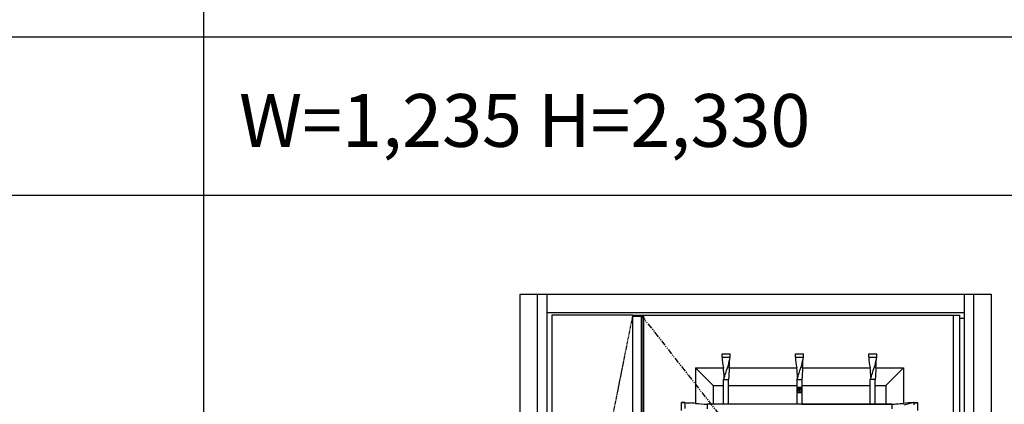
# Model space of a CAD drawing. Extents: x 0 to 27500, y 0 to 20000.
# Drawn here: x 12977 to 15775, y 14106 to 15199 of the extents above; entities that cross this region are included whole.
import ezdxf

# ---------------------------------------------------------------- set-up
doc = ezdxf.new("R2010")
doc.units = 0
doc.linetypes.add('PHANTOM', pattern=[15.5, 8, -1.5, 1.5, -1.5, 1.5, -1.5])
doc.layers.get('0').update_dxf_attribs({"linetype": 'CONTINUOUS'})
for name, color, linetype in [('YKK_A1', 4, 'CONTINUOUS'), ('YKK_A2', 3, 'CONTINUOUS'), ('YKK_F1', 7, 'CONTINUOUS')]:
    doc.layers.add(name, color=color, linetype=linetype)
doc.styles.get("Standard").update_dxf_attribs({"font": 'txt.shx', "bigfont": 'bigfont.shx'})

msp = doc.modelspace()

# ---------------------------------------------------------------- linework, layer by layer
at = {"layer": 'YKK_A1'}
for p, q in [((14489, 14359.5), (14489, 12052.5)), ((14719, 14359.5), (14489, 14359.5)), ((14743.3, 14359.5), (14743.3, 12052.5)), ((14745.5, 14359.5), (14745.5, 12052.5)), ((14719, 14356.5), (14743.3, 14356.5))]:
    msp.add_line(p, q, dxfattribs=at)
at = {"layer": 'YKK_A1', "linetype": 'PHANTOM'}
msp.add_line((14719, 14359.5), (14489, 13206), dxfattribs=at)
at = {"layer": 'YKK_A1', "lineweight": -2}
for p, q in [((14719, 14359.5), (15648, 14359.5)), ((14719, 14359.5), (14719, 12052.5)), ((15648, 14359.5), (15648, 12052.5))]:
    msp.add_line(p, q, dxfattribs=at)
at = {"layer": 'YKK_A1', "linetype": 'PHANTOM', "ltscale": 2}
msp.add_line((14743.3, 14359.5), (15648, 13206), dxfattribs=at)
at = {"layer": 'YKK_A1', "linetype": 'ByBlock'}
for p, q in [((14749.5, 14359.5), (14749.5, 12052.5)), ((15630.5, 14359.5), (15630.5, 12052.5)), ((14973, 14249.5), (14996, 14249.5)), ((14973, 14239.5), (14973, 14249.5)), ((14996, 14239.5), (14996, 14249.5)), ((15181.5, 14239.5), (15181.5, 14249.5)), ((15181.5, 14249.5), (15204.5, 14249.5)), ((15204.5, 14239.5), (15204.5, 14249.5)), ((15390, 14249.5), (15413, 14249.5)), ((15390, 14239.5), (15390, 14249.5)), ((15413, 14239.5), (15413, 14249.5)), ((14973, 14239.5), (14996, 14239.5)), ((15181.5, 14239.5), (15204.5, 14239.5)), ((15390, 14239.5), (15413, 14239.5)), ((14897.5, 14209.5), (14897.5, 14108.8)), ((14897.5, 14209.5), (14976.8, 14209.5)), ((14947.5, 14159.5), (14897.5, 14209.5)), ((14993.5, 14209.5), (15185.3, 14209.5)), ((15202, 14209.5), (15393.8, 14209.5)), ((15410.5, 14209.5), (15488.5, 14209.5)), ((15438.5, 14159.5), (15488.5, 14209.5)), ((15488.5, 14209.5), (15488.5, 14108.8)), ((14977.5, 14176.5), (14991.5, 14176.5)), ((14977.5, 14106.5), (14977.5, 14176.5)), ((14991.5, 14106.5), (14991.5, 14176.5)), ((15186, 14176.5), (15200, 14176.5)), ((15186, 14176.5), (15186, 14106.5)), ((15200, 14176.5), (15200, 14106.5)), ((15408.5, 14176.5), (15394.5, 14176.5)), ((15394.5, 14106.5), (15394.5, 14176.5)), ((15408.5, 14106.5), (15408.5, 14176.5)), ((14947.5, 14159.5), (14947.5, 14106.1)), ((14947.5, 14159.5), (14977.5, 14159.5)), ((14991.5, 14159.5), (15186, 14159.5)), ((15186, 14153.7), (15187.7, 14152)), ((15187.7, 14141.5), (15186, 14139.7)), ((15187.7, 14152), (15187.7, 14141.5)), ((15187.7, 14152), (15198.2, 14152)), ((15187.7, 14141.5), (15198.2, 14141.5)), ((15200, 14153.7), (15198.2, 14152)), ((15198.2, 14152), (15198.2, 14141.5)), ((15198.2, 14141.5), (15200, 14139.7)), ((15200, 14159.5), (15394.5, 14159.5)), ((15408.5, 14159.5), (15438.5, 14159.5)), ((15438.5, 14159.5), (15438.5, 14106.1)), ((14857.5, 14110.6), (14857.5, 14111)), ((14867.5, 14111), (14857.5, 14111)), ((14857.5, 14088.4), (14857.5, 14110.6)), ((14867.5, 14110.6), (14857.5, 14110.6)), ((14867.5, 14111), (14867.5, 14110.6)), ((14867.5, 14110.6), (14867.5, 14094.1)), ((15518.5, 14111), (15518.5, 14110.6)), ((15518.5, 14111), (15528.5, 14111)), ((15518.5, 14110.6), (15518.5, 14104.9)), ((15518.5, 14110.6), (15528.5, 14110.6)), ((15528.5, 14111), (15528.5, 14110.6)), ((15528.5, 14110.6), (15528.5, 14088.4)), ((14930.5, 14106.5), (14930.5, 14106.1)), ((14977.5, 14106.5), (14930.5, 14106.5)), ((14930.5, 14106.1), (14930.5, 14092.9)), ((15455.5, 14106.1), (14930.5, 14106.1)), ((14970.2, 14106.1), (14958.7, 14106.1)), ((14991.5, 14106.5), (14977.5, 14106.5)), ((15186, 14106.5), (14991.5, 14106.5)), ((15200, 14106.5), (15186, 14106.5)), ((15200, 14106.5), (15394.5, 14106.5)), ((15394.5, 14106.5), (15408.5, 14106.5)), ((15408.5, 14106.5), (15455.5, 14106.5)), ((15415.7, 14106.1), (15427.2, 14106.1)), ((15455.5, 14106.5), (15455.5, 14106.1)), ((15455.5, 14106.1), (15455.5, 14092.9))]:
    msp.add_line(p, q, dxfattribs=at)
msp.add_lwpolyline([(15186, 14153.7), (15186, 14139.7), (15200, 14139.7), (15200, 14153.7)], close=True, dxfattribs=at)
msp.add_circle((15193, 14146.7), 2, dxfattribs=at)
at = {"layer": 'YKK_A1'}
for centre, radius, start, end in [((15219.1, 14255.8), 246.6, 183.7873, 190.8248), ((14501.9, 14335.4), 503.3, 346.4011, 349.0205), ((12677.1, 14354.3), 2320.9, 356.4227, 357.0288), ((15427.6, 14255.8), 246.6, 183.7873, 190.8248), ((14710.4, 14335.4), 503.3, 346.4011, 349.0205), ((12885.6, 14354.3), 2320.9, 356.4227, 357.0288), ((15636.1, 14255.8), 246.6, 183.7873, 190.8248), ((14918.9, 14335.4), 503.3, 346.4011, 349.0205), ((13094.1, 14354.3), 2320.9, 356.4227, 357.0288), ((14731.8, 14174.2), 247.6, 2.0799, 8.2004), ((14656, 14320.7), 350.8, 337.6883, 342.8083), ((18248.4, 13995.7), 3261.9, 176.242, 176.8227), ((14940.3, 14174.2), 247.6, 2.0799, 8.2004), ((14864.5, 14320.7), 350.8, 337.6883, 342.8083), ((18456.9, 13995.7), 3261.9, 176.242, 176.8227), ((15148.8, 14174.2), 247.6, 2.0799, 8.2004), ((15073, 14320.7), 350.8, 337.6883, 342.8083), ((18665.4, 13995.7), 3261.9, 176.242, 176.8227), ((15139.4, 14138.2), 166.4, 162.7474, 166.6861), ((15347.9, 14138.2), 166.4, 162.7474, 166.6861), ((15556.4, 14138.2), 166.4, 162.7474, 166.6861), ((14889.8, 14304.1), 194.3, 263.4139, 268.1392), ((14873.5, 13880.7), 229.3, 83.9951, 87.5224), ((14966.3, 14865.2), 759.6, 264.8067, 267.302), ((15406.9, 14899.7), 795.2, 273.5063, 275.8956), ((15321, 16604.9), 2502, 273.0823, 273.6309), ((15570.7, 13202.8), 909.7, 93.2927, 95.1846), ((15566.9, 13834.3), 280.5, 99.9379, 106.0292)]:
    msp.add_arc(centre, radius, start, end, dxfattribs=at)
at = {"layer": 'YKK_A2', "linetype": 'ByBlock'}
for p, q in [((14399, 14419), (15738, 14419)), ((14399, 12044), (14399, 14419)), ((14449, 12044), (14449, 14419)), ((14476, 12044), (14476, 14419)), ((15661, 14419), (15661, 12044)), ((15688, 14419), (15688, 12044)), ((15738, 14419), (15738, 12044)), ((14476, 14367), (15661, 14367)), ((15648, 14351), (15661, 14351))]:
    msp.add_line(p, q, dxfattribs=at)
at = {"layer": 'YKK_F1'}
for p, q in [((13500, 0), (13500, 19500)), ((0, 15150), (20250, 15150)), ((0, 14700), (20250, 14700))]:
    msp.add_line(p, q, dxfattribs=at)

# ---------------------------------------------------------------- texts
msp.add_text('W=1,235 H=2,330', height=150).set_placement((13600, 14837.5))

doc.saveas('drawing.dxf')
